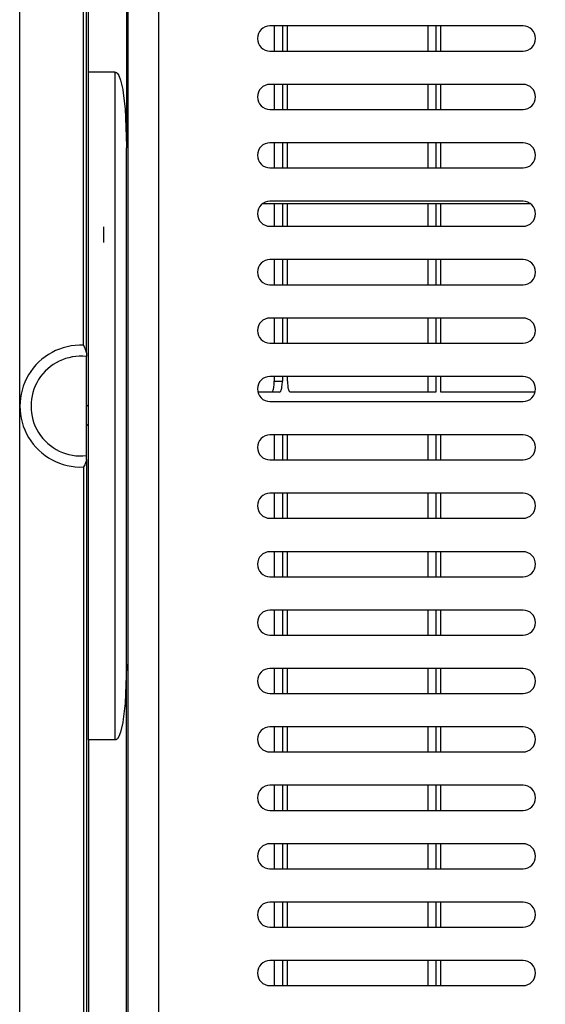
# Model space of a CAD drawing. Units: millimetres. Extents: x 15 to 1004, y -926 to 939.
# Drawn here: x 389 to 483, y 143 to 320 of the extents above; entities that cross this region are included whole.
import ezdxf

# ---------------------------------------------------------------- set-up
doc = ezdxf.new("R2010")
doc.units = ezdxf.units.MM
doc.linetypes.add('DOT_CENTER', pattern=[14, 12, -1, 0, -1])
for name, color, linetype in [('1', 7, 'Continuous'), ('Moffat_Profiles', 10, 'Continuous'), ('Moffat_Reference', 7, 'Continuous')]:
    doc.layers.add(name, color=color, linetype=linetype)
doc.layers.get('Moffat_Reference').off()

# ---------------------------------------------------------------- blocks, each defined once
blk = doc.blocks.new('660804_01_1__77', base_point=(2866.48, 6889.62))
at = {"color": 4, "linetype": 'Continuous'}
for p, q in [((2868.48, 7141.12), (2868.48, 6891.62)), ((2893.48, 6891.62), (2893.48, 7141.12)), ((2879.98, 7027.32), (2879.98, 7139.62)), ((2880.48, 7025.95), (2880.48, 7139.12)), ((2887.98, 6893.12), (2887.98, 7139.62)), ((2880.17, 7026.92), (2879.98, 7027.32)), ((2880.28, 7026.68), (2880.17, 7026.92)), ((2880.31, 7026.61), (2880.28, 7026.68)), ((2880.34, 7026.55), (2880.31, 7026.61)), ((2880.43, 7026.27), (2880.34, 7026.55)), ((2880.45, 7026.22), (2880.43, 7026.27)), ((2880.48, 7025.95), (2880.45, 7026.22)), ((2880.48, 7025.95), (2880.48, 7025.28)), ((2880.48, 7007.47), (2880.48, 7025.28)), ((2880.48, 7006.79), (2880.48, 7007.47)), ((2880.17, 7005.82), (2879.98, 7005.43)), ((2880.28, 7006.07), (2880.17, 7005.82)), ((2880.31, 7006.14), (2880.28, 7006.07)), ((2880.34, 7006.2), (2880.31, 7006.14)), ((2880.43, 7006.48), (2880.34, 7006.2)), ((2880.45, 7006.53), (2880.43, 7006.48)), ((2880.48, 7006.79), (2880.45, 7006.53)), ((2880.48, 7006.79), (2880.48, 6893.62)), ((2879.98, 7005.43), (2879.98, 6893.12))]:
    blk.add_line(p, q, dxfattribs=at)
for radius, start, end in [(10.95, 87.3839, 272.6161), (8.96, 83.594, 276.406)]:
    blk.add_arc((2879.48, 7016.37), radius, start, end, dxfattribs=at)
blk = doc.blocks.new('722809_00__96', base_point=(2544.32, 6867.2))
at = {"color": 4, "linetype": 'Continuous'}
for p, q in [((2958.98, 7084.7), (2913.48, 7084.7)), ((2913.48, 7080.2), (2958.98, 7080.2)), ((2958.98, 7074.2), (2913.48, 7074.2)), ((2913.48, 7069.7), (2958.98, 7069.7)), ((2958.98, 7063.7), (2913.48, 7063.7)), ((2913.48, 7059.2), (2958.98, 7059.2)), ((2958.98, 7053.2), (2913.48, 7053.2)), ((2913.48, 7048.7), (2958.98, 7048.7)), ((2958.98, 7042.7), (2913.48, 7042.7)), ((2913.48, 7038.2), (2958.98, 7038.2)), ((2958.98, 7032.2), (2913.48, 7032.2)), ((2913.48, 7027.7), (2958.98, 7027.7)), ((2958.98, 7021.7), (2913.48, 7021.7)), ((2913.48, 7017.2), (2958.98, 7017.2)), ((2958.98, 7011.2), (2913.48, 7011.2)), ((2913.48, 7006.7), (2958.98, 7006.7)), ((2958.98, 7000.7), (2913.48, 7000.7)), ((2913.48, 6996.2), (2958.98, 6996.2)), ((2958.98, 6990.2), (2913.48, 6990.2)), ((2913.48, 6985.7), (2958.98, 6985.7)), ((2958.98, 6979.7), (2913.48, 6979.7)), ((2913.48, 6975.2), (2958.98, 6975.2)), ((2958.98, 6969.2), (2913.48, 6969.2)), ((2913.48, 6964.7), (2958.98, 6964.7)), ((2958.98, 6958.7), (2913.48, 6958.7)), ((2913.48, 6954.2), (2958.98, 6954.2)), ((2958.98, 6948.2), (2913.48, 6948.2)), ((2913.48, 6943.7), (2958.98, 6943.7)), ((2958.98, 6937.7), (2913.48, 6937.7)), ((2913.48, 6933.2), (2958.98, 6933.2)), ((2958.98, 6927.2), (2913.48, 6927.2)), ((2913.48, 6922.7), (2958.98, 6922.7)), ((2958.98, 6916.7), (2913.48, 6916.7)), ((2913.48, 6912.2), (2958.98, 6912.2))]:
    blk.add_line(p, q, dxfattribs=at)
for centre, start, end in [((2913.48, 7082.45), 90, 270), ((2958.98, 7082.45), 270, 90), ((2913.48, 7071.95), 90, 270), ((2958.98, 7071.95), 270, 90), ((2913.48, 7061.45), 90, 270), ((2958.98, 7061.45), 270, 90), ((2913.48, 7050.95), 90, 270), ((2958.98, 7050.95), 270, 90), ((2913.48, 7040.45), 90, 270), ((2958.98, 7040.45), 270, 90), ((2913.48, 7029.95), 90, 270), ((2958.98, 7029.95), 270, 90), ((2913.48, 7019.45), 90, 270), ((2958.98, 7019.45), 270, 90), ((2913.48, 7008.95), 90, 270), ((2958.98, 7008.95), 270, 90), ((2913.48, 6998.45), 90, 270), ((2958.98, 6998.45), 270, 90), ((2913.48, 6987.95), 90, 270), ((2958.98, 6987.95), 270, 90), ((2913.48, 6977.45), 90, 270), ((2958.98, 6977.45), 270, 90), ((2913.48, 6966.95), 90, 270), ((2958.98, 6966.95), 270, 90), ((2913.48, 6956.45), 90, 270), ((2958.98, 6956.45), 270, 90), ((2913.48, 6945.95), 90, 270), ((2958.98, 6945.95), 270, 90), ((2913.48, 6935.45), 90, 270), ((2958.98, 6935.45), 270, 90), ((2913.48, 6924.95), 90, 270), ((2958.98, 6924.95), 270, 90), ((2913.48, 6914.45), 90, 270), ((2958.98, 6914.45), 270, 90)]:
    blk.add_arc(centre, 2.25, start, end, dxfattribs=at)
blk = doc.blocks.new('781558_00__101', base_point=(2544.32, 6867.2))
blk.add_blockref('722809_00__96', (2544.32, 6867.2))
blk = doc.blocks.new('660805_01__123', base_point=(2880.88, 6893.62))
at = {"color": 4, "linetype": 'Continuous'}
for p, q in [((2880.88, 7076.37), (2880.88, 7139.12)), ((2887.68, 7139.12), (2887.68, 7062.79)), ((2914.26, 7084.7), (2914.26, 7080.2)), ((2915.71, 7084.7), (2915.71, 7080.2)), ((2916.62, 7080.2), (2916.62, 7084.7)), ((2941.85, 7084.7), (2941.85, 7080.2)), ((2943.3, 7084.7), (2943.3, 7080.2)), ((2944.2, 7080.2), (2944.2, 7084.7)), ((2885.68, 7076.37), (2880.88, 7076.37)), ((2880.88, 6956.37), (2880.88, 7076.37)), ((2885.68, 7076.37), (2885.79, 7076.36)), ((2885.68, 6956.37), (2885.68, 7076.37)), ((2885.79, 7076.36), (2885.89, 7076.31)), ((2885.89, 7076.31), (2886.06, 7076.16)), ((2886.06, 7076.16), (2886.29, 7075.8)), ((2886.29, 7075.8), (2886.61, 7074.98)), ((2886.61, 7074.98), (2887.01, 7073.27)), ((2887.01, 7073.27), (2887.11, 7072.64)), ((2914.26, 7074.2), (2914.26, 7069.7)), ((2915.71, 7074.2), (2915.71, 7069.7)), ((2916.62, 7069.7), (2916.62, 7074.2)), ((2941.85, 7074.2), (2941.85, 7069.7)), ((2943.3, 7074.2), (2943.3, 7069.7)), ((2944.2, 7069.7), (2944.2, 7074.2)), ((2887.11, 7072.64), (2887.43, 7069.8)), ((2887.43, 7069.8), (2887.68, 7063.16)), ((2887.68, 7063.16), (2887.68, 7062.79)), ((2887.68, 6969.96), (2887.68, 7062.79)), ((2914.26, 7063.7), (2914.26, 7059.2)), ((2915.71, 7063.7), (2915.71, 7059.2)), ((2916.62, 7059.2), (2916.62, 7063.7)), ((2941.85, 7063.7), (2941.85, 7059.2)), ((2943.3, 7063.7), (2943.3, 7059.2)), ((2944.2, 7059.2), (2944.2, 7063.7)), ((2914.26, 7052.8), (2914.26, 7048.7)), ((2915.71, 7052.8), (2915.71, 7048.7)), ((2916.62, 7048.7), (2916.62, 7052.8)), ((2941.85, 7052.8), (2941.85, 7048.7)), ((2943.3, 7052.8), (2943.3, 7048.7)), ((2944.2, 7048.7), (2944.2, 7052.8)), ((2914.26, 7042.7), (2914.26, 7038.2)), ((2915.71, 7042.7), (2915.71, 7038.2)), ((2916.62, 7038.2), (2916.62, 7042.7)), ((2941.85, 7042.7), (2941.85, 7038.2)), ((2943.3, 7042.7), (2943.3, 7038.2)), ((2944.2, 7038.2), (2944.2, 7042.7)), ((2914.26, 7032.2), (2914.26, 7027.7)), ((2915.71, 7032.2), (2915.71, 7027.7)), ((2916.62, 7027.7), (2916.62, 7032.2)), ((2941.85, 7032.2), (2941.85, 7027.7)), ((2943.3, 7032.2), (2943.3, 7027.7)), ((2944.2, 7027.7), (2944.2, 7032.2)), ((2914.26, 7021.7), (2914.26, 7020.87)), ((2915.71, 7021.7), (2915.71, 7020.87)), ((2916.62, 7020.87), (2916.62, 7021.7)), ((2941.85, 7021.7), (2941.85, 7018.87)), ((2943.3, 7021.7), (2943.3, 7018.87)), ((2944.2, 7018.87), (2944.2, 7021.7)), ((2914.26, 7020.87), (2915.71, 7020.87)), ((2915.2, 7018.87), (2911.34, 7018.87)), ((2943.3, 7018.87), (2917.14, 7018.87)), ((2961.11, 7018.87), (2944.2, 7018.87)), ((2914.26, 7011.2), (2914.26, 7006.7)), ((2915.71, 7011.2), (2915.71, 7006.7)), ((2916.62, 7006.7), (2916.62, 7011.2)), ((2941.85, 7011.2), (2941.85, 7006.7)), ((2943.3, 7011.2), (2943.3, 7006.7)), ((2944.2, 7006.7), (2944.2, 7011.2)), ((2914.26, 7000.7), (2914.26, 6996.2)), ((2915.71, 7000.7), (2915.71, 6996.2)), ((2916.62, 6996.2), (2916.62, 7000.7)), ((2941.85, 7000.7), (2941.85, 6996.2)), ((2943.3, 7000.7), (2943.3, 6996.2)), ((2944.2, 6996.2), (2944.2, 7000.7)), ((2914.26, 6990.2), (2914.26, 6985.7)), ((2915.71, 6990.2), (2915.71, 6985.7)), ((2916.62, 6985.7), (2916.62, 6990.2)), ((2941.85, 6990.2), (2941.85, 6985.7)), ((2943.3, 6990.2), (2943.3, 6985.7)), ((2944.2, 6985.7), (2944.2, 6990.2)), ((2914.26, 6979.7), (2914.26, 6975.2)), ((2915.71, 6979.7), (2915.71, 6975.2)), ((2916.62, 6975.2), (2916.62, 6979.7)), ((2941.85, 6979.7), (2941.85, 6975.2)), ((2943.3, 6979.7), (2943.3, 6975.2)), ((2944.2, 6975.2), (2944.2, 6979.7)), ((2887.68, 6969.59), (2887.43, 6962.95)), ((2887.68, 6969.96), (2887.68, 6969.59)), ((2887.68, 6893.62), (2887.68, 6969.96)), ((2914.26, 6969.2), (2914.26, 6964.7)), ((2915.71, 6969.2), (2915.71, 6964.7)), ((2916.62, 6964.7), (2916.62, 6969.2)), ((2941.85, 6969.2), (2941.85, 6964.7)), ((2943.3, 6969.2), (2943.3, 6964.7)), ((2944.2, 6964.7), (2944.2, 6969.2)), ((2887.43, 6962.95), (2887.11, 6960.11)), ((2887.11, 6960.11), (2887.01, 6959.48)), ((2886.61, 6957.77), (2886.29, 6956.95)), ((2887.01, 6959.48), (2886.61, 6957.77)), ((2914.26, 6958.7), (2914.26, 6954.2)), ((2915.71, 6958.7), (2915.71, 6954.2)), ((2916.62, 6954.2), (2916.62, 6958.7)), ((2941.85, 6958.7), (2941.85, 6954.2)), ((2943.3, 6958.7), (2943.3, 6954.2)), ((2944.2, 6954.2), (2944.2, 6958.7)), ((2885.68, 6956.37), (2880.88, 6956.37)), ((2880.88, 6956.37), (2880.88, 6893.62)), ((2885.79, 6956.39), (2885.68, 6956.37)), ((2885.89, 6956.44), (2885.79, 6956.39)), ((2886.06, 6956.58), (2885.89, 6956.44)), ((2886.29, 6956.95), (2886.06, 6956.58)), ((2914.26, 6948.2), (2914.26, 6943.7)), ((2915.71, 6948.2), (2915.71, 6943.7)), ((2916.62, 6943.7), (2916.62, 6948.2)), ((2941.85, 6948.2), (2941.85, 6943.7)), ((2943.3, 6948.2), (2943.3, 6943.7)), ((2944.2, 6943.7), (2944.2, 6948.2)), ((2914.26, 6937.7), (2914.26, 6933.2)), ((2915.71, 6937.7), (2915.71, 6933.2)), ((2916.62, 6933.2), (2916.62, 6937.7)), ((2941.85, 6937.7), (2941.85, 6933.2)), ((2943.3, 6937.7), (2943.3, 6933.2)), ((2944.2, 6933.2), (2944.2, 6937.7)), ((2914.26, 6927.2), (2914.26, 6922.7)), ((2915.71, 6927.2), (2915.71, 6922.7)), ((2916.62, 6922.7), (2916.62, 6927.2)), ((2941.85, 6927.2), (2941.85, 6922.7)), ((2943.3, 6927.2), (2943.3, 6922.7)), ((2944.2, 6922.7), (2944.2, 6927.2)), ((2914.26, 6916.7), (2914.26, 6912.2)), ((2915.71, 6916.7), (2915.71, 6912.2)), ((2916.62, 6912.2), (2916.62, 6916.7)), ((2941.85, 6916.7), (2941.85, 6912.2)), ((2943.3, 6916.7), (2943.3, 6912.2)), ((2944.2, 6912.2), (2944.2, 6916.7))]:
    blk.add_line(p, q, dxfattribs=at)
for points in [[(2913.75, 7018.87), (2913.91, 7018.97), (2914.01, 7019.14), (2914.07, 7019.3), (2914.11, 7019.46), (2914.16, 7019.67), (2914.19, 7019.87), (2914.25, 7020.37), (2914.26, 7020.87)], [(2915.2, 7018.87), (2915.36, 7018.97), (2915.45, 7019.14), (2915.51, 7019.3), (2915.56, 7019.46), (2915.61, 7019.67), (2915.64, 7019.87), (2915.7, 7020.37), (2915.71, 7020.87)], [(2916.62, 7020.87), (2916.64, 7020.37), (2916.69, 7019.87), (2916.72, 7019.67), (2916.77, 7019.46), (2916.82, 7019.3), (2916.88, 7019.14), (2916.97, 7018.97), (2917.14, 7018.87)]]:
    blk.add_spline(points, degree=3, dxfattribs=at)
blk = doc.blocks.new('702551_00__127', base_point=(2880.48, 7012.83))
at = {"color": 4, "linetype": 'Continuous'}
for p, q in [((2880.88, 7016.57), (2880.48, 7016.3)), ((2880.48, 7013.1), (2880.88, 7012.83))]:
    blk.add_line(p, q, dxfattribs=at)
blk = doc.blocks.new('650548_00__130', base_point=(2912.28, 7048.7))
at = {"color": 4, "linetype": 'Continuous'}
for p, q in [((2912.28, 7052.8), (2960.18, 7052.8)), ((2965.78, 7052.8), (2986.82, 7052.8)), ((2986.82, 7052.8), (2998.09, 7048.7)), ((3001.01, 7048.7), (2988.65, 7053.2))]:
    blk.add_line(p, q, dxfattribs=at)
blk = doc.blocks.new('795342_00__138', base_point=(2642.21, 6891.2))
for name, p in [('650548_00__130', (2912.28, 7048.7)), ('702551_00__127', (2880.48, 7012.83))]:
    blk.add_blockref(name, p)
blk = doc.blocks.new('Gruppo_Condensatore_Aria_Filtro_Scatola_AC-106_1__140', base_point=(2642.21, 6891.2))
for name, p in [('795342_00__138', (2642.21, 6891.2)), ('660805_01__123', (2880.88, 6893.62))]:
    blk.add_blockref(name, p)
blk = doc.blocks.new('EC-106__165', base_point=(2472.62, 6778.5))
for name, p in [('781558_00__101', (2544.32, 6867.2)), ('660804_01_1__77', (2866.48, 6889.62)), ('Gruppo_Condensatore_Aria_Filtro_Scatola_AC-106_1__140', (2642.21, 6891.2))]:
    blk.add_blockref(name, p)
blk = doc.blocks.new('Davanti1', base_point=(2810.03, 7260))
at = {"layer": 'Moffat_Profiles'}
blk.add_blockref('EC-106__165', (2472.62, 6778.5), dxfattribs=at)
blk = doc.blocks.new('460004_00_1__285', base_point=(4573.25, 7034.47))
at = {"color": 4, "linetype": 'Continuous'}
for p, q in [((4575.71, 7047.49), (4575.69, 7048.19)), ((4573.25, 7046.42), (4573.25, 7046.6)), ((4573.29, 7045.35), (4573.25, 7046.42)), ((4575.79, 7045.36), (4575.71, 7047.49)), ((4573.31, 7044.97), (4573.29, 7045.35)), ((4575.8, 7044.97), (4575.79, 7045.36)), ((4573.56, 7038.9), (4573.56, 7038.97)), ((4573.6, 7038.08), (4573.56, 7038.9)), ((4573.65, 7037.25), (4573.6, 7038.08)), ((4576.07, 7038.14), (4576.03, 7038.97)), ((4576.07, 7038.1), (4576.07, 7038.14)), ((4576.11, 7037.34), (4576.07, 7038.1)), ((4573.69, 7036.53), (4573.65, 7037.25)), ((4573.7, 7036.4), (4573.69, 7036.53)), ((4573.74, 7035.9), (4573.7, 7036.4)), ((4573.75, 7035.77), (4573.74, 7035.9)), ((4573.79, 7035.39), (4573.75, 7035.77)), ((4576.11, 7037.3), (4576.11, 7037.34)), ((4576.15, 7036.64), (4576.11, 7037.3)), ((4576.15, 7036.6), (4576.15, 7036.64)), ((4576.19, 7036.06), (4576.15, 7036.6)), ((4576.18, 7036.02), (4576.19, 7036.06)), ((4576.22, 7035.6), (4576.18, 7036.02)), ((4573.81, 7035.23), (4573.79, 7035.39)), ((4573.84, 7034.97), (4573.81, 7035.23)), ((4573.87, 7034.77), (4573.84, 7034.97)), ((4573.9, 7034.63), (4573.87, 7034.77)), ((4573.93, 7034.47), (4573.9, 7034.63)), ((4576.21, 7035.57), (4576.22, 7035.6)), ((4576.25, 7035.27), (4576.21, 7035.57)), ((4576.22, 7035.17), (4576.25, 7035.09)), ((4576.23, 7035.28), (4576.25, 7035.27)), ((4576.25, 7035.09), (4576.23, 7035.28)), ((4576.46, 7034.63), (4576.43, 7034.47)), ((4576.48, 7034.77), (4576.46, 7034.63)), ((4576.51, 7034.92), (4576.48, 7034.77))]:
    blk.add_line(p, q, dxfattribs=at)
blk = doc.blocks.new('470600_00_1', base_point=(4567.69, 7079.35))
at = {"color": 4, "linetype": 'Continuous'}
for p, q in [((4567.8, 7080.65), (4567.69, 7080.54)), ((4568.02, 7080.86), (4567.8, 7080.65)), ((4568.15, 7080.97), (4568.02, 7080.86)), ((4570.75, 7080.2), (4569.81, 7080.2)), ((4572.79, 7080.97), (4572.93, 7080.86)), ((4572.93, 7080.86), (4573.32, 7080.49)), ((4573.32, 7080.49), (4573.42, 7080.37)), ((4573.42, 7080.37), (4573.59, 7080.16)), ((4574.48, 7080.08), (4574.48, 7079.35))]:
    blk.add_line(p, q, dxfattribs=at)
blk.add_spline([(4574.48, 7080.08), (4574.42, 7080.1), (4574.35, 7080.11), (4574.27, 7080.12), (4574.2, 7080.12), (4574.09, 7080.13), (4573.98, 7080.14), (4573.85, 7080.14), (4573.72, 7080.15), (4573.56, 7080.16), (4573.4, 7080.16), (4573.22, 7080.17), (4573.04, 7080.17), (4572.83, 7080.18), (4572.63, 7080.18), (4572.34, 7080.19), (4572.04, 7080.19), (4571.39, 7080.2), (4570.75, 7080.2)], degree=3, dxfattribs=at)
blk = doc.blocks.new('610148_24__289', base_point=(4568.16, 7034.92))
at = {"color": 4, "linetype": 'Continuous'}
for p, q in [((4568.16, 7038.67), (4568.16, 7038.97)), ((4568.16, 7036.73), (4568.16, 7038.67)), ((4573.85, 7034.92), (4573.24, 7034.92)), ((4578.03, 7034.92), (4576.33, 7034.92))]:
    blk.add_line(p, q, dxfattribs=at)
blk = doc.blocks.new('661102_00_A__291', base_point=(4457.33, 7065.97))
at = {"color": 4, "linetype": 'Continuous'}
for p, q in [((4462.98, 7079.91), (4463.03, 7080.1)), ((4462.98, 7079.91), (4463.2, 7080)), ((4462.98, 7079.91), (4462.98, 7076.47)), ((4463.03, 7080.1), (4463.14, 7080.25)), ((4463.14, 7080.25), (4463.23, 7080.31)), ((4463.21, 7080.09), (4463.2, 7080)), ((4463.2, 7079.2), (4463.2, 7080)), ((4463.2, 7080), (4463.22, 7080)), ((4463.23, 7080.17), (4463.21, 7080.09)), ((4463.22, 7080), (4463.25, 7080)), ((4463.23, 7080.31), (4463.3, 7080.37)), ((4463.24, 7080.19), (4463.23, 7080.17)), ((4463.29, 7080.27), (4463.24, 7080.19)), ((4463.26, 7080.08), (4463.25, 7080)), ((4463.25, 7080), (4463.29, 7080)), ((4463.27, 7080.14), (4463.26, 7080.08)), ((4463.32, 7080.26), (4463.27, 7080.14)), ((4463.35, 7080.35), (4463.29, 7080.27)), ((4463.29, 7080), (4463.34, 7080.01)), ((4463.3, 7080.37), (4463.34, 7080.39)), ((4463.32, 7080.26), (4463.38, 7080.31)), ((4463.32, 7080.26), (4463.33, 7080.31)), ((4463.33, 7080.31), (4463.35, 7080.35)), ((4463.34, 7080.39), (4463.47, 7080.42)), ((4467.12, 7080.12), (4463.34, 7080.01)), ((4463.34, 7080.01), (4463.35, 7080.1)), ((4463.34, 7079.21), (4463.34, 7080.01)), ((4463.42, 7080.41), (4463.35, 7080.35)), ((4463.35, 7080.1), (4463.37, 7080.2)), ((4463.37, 7080.2), (4463.4, 7080.28)), ((4463.38, 7080.31), (4463.45, 7080.36)), ((4463.4, 7080.28), (4463.45, 7080.36)), ((4463.45, 7080.43), (4463.42, 7080.41)), ((4463.51, 7080.46), (4463.45, 7080.43)), ((4463.45, 7080.36), (4463.5, 7080.42)), ((4463.47, 7080.42), (4463.61, 7080.47)), ((4463.5, 7080.42), (4463.56, 7080.46)), ((4463.6, 7080.48), (4463.51, 7080.46)), ((4463.56, 7080.46), (4463.6, 7080.48)), ((4463.6, 7080.48), (4463.68, 7080.49)), ((4463.6, 7080.48), (4463.63, 7080.49)), ((4463.7, 7080.49), (4463.6, 7080.48)), ((4463.61, 7080.47), (4463.6, 7080.48)), ((4463.63, 7080.49), (4463.68, 7080.49)), ((4463.68, 7080.49), (4463.7, 7080.49)), ((4467.48, 7080.61), (4463.7, 7080.49)), ((4467.14, 7080.26), (4467.12, 7080.12)), ((4467.6, 7080.22), (4467.12, 7080.12)), ((4467.15, 7080.31), (4467.14, 7080.26)), ((4467.18, 7080.4), (4467.15, 7080.31)), ((4467.23, 7080.47), (4467.18, 7080.4)), ((4467.28, 7080.54), (4467.23, 7080.47)), ((4467.34, 7080.58), (4467.28, 7080.54)), ((4467.38, 7080.6), (4467.34, 7080.58)), ((4467.46, 7080.61), (4467.38, 7080.6)), ((4467.46, 7080.61), (4467.48, 7080.61)), ((4467.48, 7080.61), (4467.46, 7080.61)), ((4467.48, 7080.61), (4467.8, 7080.68)), ((4467.8, 7080.68), (4467.48, 7080.61)), ((4468.06, 7080.48), (4467.6, 7080.22)), ((4467.86, 7080.71), (4467.8, 7080.68)), ((4467.8, 7080.68), (4467.81, 7080.68)), ((4467.81, 7080.68), (4467.86, 7080.71)), ((4467.86, 7080.71), (4468.1, 7080.86)), ((4468.1, 7080.86), (4467.86, 7080.71)), ((4468.27, 7080.69), (4468.06, 7080.48)), ((4468.1, 7080.86), (4468.18, 7080.94)), ((4468.18, 7080.94), (4468.1, 7080.86)), ((4468.18, 7080.94), (4468.21, 7080.97)), ((4468.21, 7080.97), (4468.18, 7080.94)), ((4468.41, 7080.89), (4468.27, 7080.69)), ((4468.45, 7080.96), (4468.41, 7080.89)), ((4469.12, 7080.19), (4469.12, 7080.97)), ((4469.28, 7080.38), (4469.12, 7080.19)), ((4469.12, 7080.19), (4474.23, 7080.35)), ((4469.48, 7080.54), (4469.28, 7080.38)), ((4469.67, 7080.65), (4469.48, 7080.54)), ((4469.83, 7080.69), (4469.67, 7080.65)), ((4469.83, 7080.69), (4473.53, 7080.8)), ((4469.98, 7080.69), (4469.98, 7080.97)), ((4470.98, 7080.72), (4470.98, 7080.97)), ((4473.35, 7080.8), (4473.43, 7080.82)), ((4533.85, 7080.6), (4486.04, 7080.6)), ((4551.48, 7080.6), (4546.04, 7080.6)), ((4551.48, 7080.95), (4551.48, 7080.97)), ((4551.48, 7080.6), (4551.48, 7080.95)), ((4551.48, 7076.47), (4551.48, 7080.6)), ((4551.81, 7080.95), (4551.78, 7080.97)), ((4551.78, 7080.97), (4551.83, 7080.94)), ((4551.97, 7080.94), (4551.81, 7080.95)), ((4551.98, 7080.58), (4551.83, 7080.94)), ((4551.92, 7080.94), (4551.83, 7080.94)), ((4551.97, 7080.94), (4551.92, 7080.94)), ((4552.28, 7080.94), (4551.97, 7080.94)), ((4551.98, 7076.47), (4551.98, 7080.58)), ((4552.28, 7080.94), (4552.48, 7080.94)), ((4552.28, 7080.94), (4552.28, 7080.46)), ((4552.28, 7080.46), (4552.48, 7080.46)), ((4552.28, 7080.46), (4552.28, 7076.47)), ((4552.48, 7080.94), (4555.17, 7080.94)), ((4552.48, 7080.94), (4552.48, 7080.46)), ((4552.48, 7080.46), (4552.48, 7076.47)), ((4555.17, 7080.94), (4555.19, 7080.93)), ((4555.17, 7080.94), (4561.98, 7080.72)), ((4555.19, 7080.93), (4555.17, 7080.94)), ((4555.19, 7080.93), (4555.21, 7080.9)), ((4555.24, 7080.93), (4555.19, 7080.93)), ((4555.21, 7080.9), (4555.21, 7080.88)), ((4555.21, 7080.88), (4555.22, 7080.86)), ((4555.22, 7080.86), (4555.23, 7080.8)), ((4555.3, 7080.76), (4555.23, 7080.8)), ((4555.23, 7080.8), (4555.24, 7080.73)), ((4555.31, 7080.9), (4555.24, 7080.93)), ((4555.24, 7080.73), (4555.25, 7080.64)), ((4555.25, 7080.64), (4555.25, 7080.62)), ((4555.25, 7080.62), (4555.25, 7080.55)), ((4555.25, 7080.55), (4555.25, 7080.45)), ((4555.25, 7080.45), (4555.4, 7080.45)), ((4555.25, 7079.65), (4555.25, 7080.45)), ((4555.37, 7080.7), (4555.3, 7080.76)), ((4555.37, 7080.86), (4555.31, 7080.9)), ((4555.42, 7080.8), (4555.37, 7080.86)), ((4555.37, 7080.7), (4555.4, 7080.75)), ((4555.37, 7080.7), (4555.39, 7080.59)), ((4555.39, 7080.59), (4555.4, 7080.52)), ((4555.4, 7080.75), (4555.42, 7080.8)), ((4555.4, 7080.52), (4555.4, 7080.45)), ((4555.4, 7080.45), (4555.53, 7080.45)), ((4555.47, 7080.72), (4555.42, 7080.8)), ((4555.5, 7080.64), (4555.47, 7080.72)), ((4555.52, 7080.54), (4555.5, 7080.64)), ((4555.53, 7080.45), (4555.52, 7080.54)), ((4555.53, 7080.45), (4562.33, 7080.23)), ((4555.53, 7079.65), (4555.53, 7080.45)), ((4561.98, 7080.72), (4562.3, 7080.76)), ((4561.98, 7080.72), (4561.99, 7080.72)), ((4561.99, 7080.72), (4562.26, 7080.75)), ((4561.99, 7080.72), (4562.07, 7080.71)), ((4562.07, 7080.71), (4562.17, 7080.65)), ((4562.17, 7080.65), (4562.23, 7080.58)), ((4562.23, 7080.58), (4562.27, 7080.5)), ((4562.26, 7080.75), (4562.3, 7080.76)), ((4562.27, 7080.5), (4562.3, 7080.42)), ((4562.3, 7080.76), (4562.36, 7080.78)), ((4562.3, 7080.76), (4562.36, 7080.78)), ((4562.3, 7080.42), (4562.31, 7080.4)), ((4562.31, 7080.4), (4562.32, 7080.37)), ((4562.32, 7080.37), (4562.33, 7080.23)), ((4562.33, 7080.23), (4562.81, 7080.3)), ((4562.36, 7080.78), (4562.6, 7080.91)), ((4562.36, 7080.78), (4562.59, 7080.9)), ((4562.59, 7080.9), (4562.6, 7080.91)), ((4562.6, 7080.91), (4562.69, 7080.98)), ((4562.6, 7080.91), (4562.67, 7080.97)), ((4562.81, 7080.3), (4563.27, 7080.54)), ((4563.27, 7080.54), (4563.48, 7080.73)), ((4563.48, 7080.73), (4563.61, 7080.92)), ((4563.61, 7080.92), (4563.64, 7080.97)), ((4564.54, 7080.89), (4564.5, 7080.96)), ((4564.68, 7080.7), (4564.54, 7080.89)), ((4564.89, 7080.49), (4564.68, 7080.7)), ((4564.74, 7080.97), (4564.77, 7080.94)), ((4564.77, 7080.94), (4564.74, 7080.97)), ((4564.77, 7080.94), (4564.85, 7080.86)), ((4564.85, 7080.86), (4564.77, 7080.94)), ((4564.85, 7080.86), (4564.88, 7080.84)), ((4564.88, 7080.84), (4564.85, 7080.86)), ((4564.88, 7080.84), (4565.11, 7080.69)), ((4565.09, 7080.7), (4564.88, 7080.84)), ((4565.34, 7080.22), (4564.89, 7080.49)), ((4565.15, 7080.68), (4565.09, 7080.7)), ((4565.11, 7080.69), (4565.15, 7080.68)), ((4565.15, 7080.68), (4565.44, 7080.61)), ((4565.48, 7080.61), (4565.15, 7080.68)), ((4565.83, 7080.12), (4565.34, 7080.22)), ((4565.44, 7080.61), (4565.49, 7080.61)), ((4565.48, 7080.61), (4569.26, 7080.49)), ((4565.49, 7080.61), (4565.48, 7080.61)), ((4565.57, 7080.6), (4565.49, 7080.61)), ((4565.67, 7080.54), (4565.57, 7080.6)), ((4565.73, 7080.47), (4565.67, 7080.54)), ((4565.77, 7080.39), (4565.73, 7080.47)), ((4565.82, 7080.26), (4565.77, 7080.39)), ((4565.83, 7080.12), (4565.82, 7080.26)), ((4565.83, 7080.12), (4569.61, 7080)), ((4569.36, 7080.48), (4569.26, 7080.49)), ((4569.26, 7080.49), (4569.28, 7080.49)), ((4569.36, 7080.48), (4569.28, 7080.49)), ((4569.28, 7080.49), (4569.33, 7080.49)), ((4569.33, 7080.49), (4569.39, 7080.46)), ((4569.6, 7080.39), (4569.36, 7080.48)), ((4569.45, 7080.46), (4569.36, 7080.48)), ((4569.39, 7080.46), (4569.46, 7080.41)), ((4569.51, 7080.43), (4569.45, 7080.46)), ((4569.46, 7080.41), (4569.51, 7080.35)), ((4569.53, 7080.41), (4569.51, 7080.43)), ((4569.58, 7080.31), (4569.51, 7080.35)), ((4569.51, 7080.35), (4569.55, 7080.28)), ((4569.61, 7080.35), (4569.53, 7080.41)), ((4569.55, 7080.28), (4569.59, 7080.19)), ((4569.64, 7080.26), (4569.58, 7080.31)), ((4569.59, 7080.19), (4569.61, 7080.1)), ((4569.65, 7080.37), (4569.6, 7080.39)), ((4569.67, 7080.27), (4569.61, 7080.35)), ((4569.63, 7080.31), (4569.61, 7080.35)), ((4569.61, 7080.1), (4569.61, 7080)), ((4569.61, 7080), (4569.66, 7080)), ((4569.61, 7079.2), (4569.61, 7080)), ((4569.64, 7080.26), (4569.63, 7080.31)), ((4569.64, 7080.26), (4569.69, 7080.14)), ((4569.88, 7080.13), (4569.65, 7080.37)), ((4569.66, 7080), (4569.7, 7080)), ((4569.72, 7080.19), (4569.67, 7080.27)), ((4569.69, 7080.14), (4569.7, 7080.08)), ((4569.7, 7080.08), (4569.7, 7080)), ((4569.7, 7080), (4569.72, 7080)), ((4569.72, 7080.17), (4569.72, 7080.19)), ((4569.74, 7080.09), (4569.72, 7080.17)), ((4569.72, 7080), (4569.75, 7080)), ((4569.75, 7080), (4569.74, 7080.09)), ((4569.75, 7079.2), (4569.75, 7080)), ((4569.75, 7080), (4569.98, 7079.91)), ((4569.92, 7080.1), (4569.88, 7080.13)), ((4569.98, 7079.91), (4569.92, 7080.1)), ((4569.95, 7080.08), (4569.98, 7079.91)), ((4569.98, 7079.91), (4569.98, 7076.47)), ((4457.33, 7078.92), (4457.36, 7079.09)), ((4457.33, 7078.92), (4457.33, 7076.47)), ((4457.36, 7079.09), (4457.37, 7079.11)), ((4457.37, 7079.11), (4457.48, 7079.27)), ((4457.48, 7079.27), (4457.58, 7079.34)), ((4457.58, 7079.34), (4457.62, 7079.36)), ((4457.62, 7079.36), (4457.67, 7079.39)), ((4457.67, 7079.39), (4457.83, 7079.42)), ((4457.83, 7079.42), (4458.07, 7079.46)), ((4458.07, 7079.46), (4458.73, 7079.49)), ((4458.73, 7079.49), (4458.88, 7079.5)), ((4458.88, 7079.5), (4459.96, 7079.52)), ((4459.96, 7079.52), (4460.07, 7079.52)), ((4460.07, 7079.52), (4461.48, 7079.54)), ((4461.48, 7079.54), (4461.48, 7079.05)), ((4461.48, 7079.54), (4462.13, 7079.54)), ((4461.48, 7079.05), (4462.13, 7079.05)), ((4461.48, 7079.05), (4461.48, 7076.47)), ((4462.64, 7079.54), (4462.13, 7079.54)), ((4462.13, 7079.54), (4462.13, 7079.05)), ((4462.13, 7079.05), (4462.13, 7076.47)), ((4462.98, 7079.55), (4462.64, 7079.54)), ((4462.64, 7079.54), (4462.98, 7079.55)), ((4463.24, 7079.2), (4463.2, 7079.2)), ((4463.21, 7079.05), (4463.2, 7079.2)), ((4463.22, 7078.91), (4463.21, 7079.05)), ((4463.25, 7078.7), (4463.22, 7078.91)), ((4463.25, 7079.2), (4463.24, 7079.2)), ((4463.29, 7079.2), (4463.25, 7079.2)), ((4463.26, 7078.64), (4463.25, 7078.7)), ((4463.27, 7078.59), (4463.26, 7078.64)), ((4463.3, 7078.49), (4463.27, 7078.59)), ((4463.34, 7079.21), (4463.29, 7079.2)), ((4463.36, 7078.38), (4463.3, 7078.49)), ((4463.34, 7079.21), (4474.78, 7079.56)), ((4463.35, 7079.16), (4463.34, 7079.21)), ((4463.35, 7079.12), (4463.35, 7079.16)), ((4463.38, 7079.04), (4463.35, 7079.12)), ((4463.41, 7078.32), (4463.36, 7078.38)), ((4463.39, 7079.02), (4463.38, 7079.04)), ((4463.46, 7078.93), (4463.39, 7079.02)), ((4463.48, 7078.28), (4463.41, 7078.32)), ((4463.55, 7078.86), (4463.46, 7078.93)), ((4463.62, 7078.26), (4463.48, 7078.28)), ((4463.65, 7078.81), (4463.55, 7078.86)), ((4463.63, 7078.39), (4463.62, 7078.26)), ((4463.62, 7078.26), (4464.19, 7078.31)), ((4463.65, 7078.44), (4463.63, 7078.39)), ((4463.79, 7078.77), (4463.65, 7078.81)), ((4463.69, 7078.53), (4463.65, 7078.44)), ((4463.76, 7078.61), (4463.69, 7078.53)), ((4463.83, 7078.67), (4463.76, 7078.61)), ((4463.87, 7078.76), (4463.79, 7078.77)), ((4463.92, 7078.72), (4463.83, 7078.67)), ((4464.06, 7078.75), (4463.87, 7078.76)), ((4463.96, 7078.73), (4463.92, 7078.72)), ((4464.04, 7078.74), (4463.96, 7078.73)), ((4464.04, 7078.74), (4464.06, 7078.75)), ((4464.1, 7078.75), (4464.04, 7078.74)), ((4464.04, 7078.74), (4464.14, 7078.74)), ((4464.1, 7078.75), (4464.06, 7078.75)), ((4464.1, 7078.75), (4464.65, 7078.8)), ((4464.14, 7078.74), (4464.63, 7078.79)), ((4464.19, 7078.31), (4464.36, 7078.32)), ((4464.36, 7078.32), (4464.94, 7078.36)), ((4464.63, 7078.79), (4464.78, 7078.8)), ((4464.65, 7078.8), (4464.82, 7078.82)), ((4464.78, 7078.8), (4464.88, 7078.81)), ((4464.82, 7078.82), (4465.38, 7078.85)), ((4464.88, 7078.81), (4465.38, 7078.85)), ((4464.94, 7078.36), (4465.38, 7078.39)), ((4465.38, 7078.85), (4465.81, 7078.88)), ((4465.38, 7078.85), (4465.79, 7078.87)), ((4465.38, 7078.39), (4466.66, 7078.45)), ((4465.79, 7078.87), (4465.88, 7078.87)), ((4465.81, 7078.88), (4467.06, 7078.94)), ((4465.88, 7078.87), (4467.04, 7078.93)), ((4466.66, 7078.45), (4468.57, 7078.51)), ((4467.04, 7078.93), (4468.38, 7078.97)), ((4467.06, 7078.94), (4470.14, 7079.03)), ((4468.38, 7078.97), (4468.49, 7078.98)), ((4468.49, 7078.98), (4470.14, 7079.03)), ((4468.57, 7078.51), (4471.69, 7078.58)), ((4470.14, 7079.03), (4472.7, 7079.08)), ((4470.14, 7079.03), (4472.02, 7079.07)), ((4471.69, 7078.58), (4474.09, 7078.62)), ((4472.02, 7079.07), (4474.25, 7079.1)), ((4472.7, 7079.08), (4474.27, 7079.11)), ((4474.09, 7078.62), (4474.93, 7078.63)), ((4474.25, 7079.1), (4474.87, 7079.11)), ((4474.27, 7079.11), (4474.87, 7079.11)), ((4555.27, 7079.5), (4555.25, 7079.65)), ((4555.4, 7079.65), (4555.25, 7079.65)), ((4555.33, 7079.36), (4555.27, 7079.5)), ((4555.49, 7079.15), (4555.33, 7079.36)), ((4555.53, 7079.65), (4555.4, 7079.65)), ((4555.57, 7079.08), (4555.49, 7079.15)), ((4555.53, 7079.65), (4569.61, 7079.2)), ((4555.53, 7079.6), (4555.53, 7079.65)), ((4555.55, 7079.56), (4555.53, 7079.6)), ((4555.61, 7079.48), (4555.55, 7079.56)), ((4555.63, 7079.03), (4555.57, 7079.08)), ((4555.63, 7079.45), (4555.61, 7079.48)), ((4555.77, 7079.36), (4555.63, 7079.45)), ((4555.81, 7078.92), (4555.63, 7079.03)), ((4555.94, 7079.28), (4555.77, 7079.36)), ((4556.06, 7078.81), (4555.81, 7078.92)), ((4556.15, 7079.22), (4555.94, 7079.28)), ((4556.59, 7078.68), (4556.06, 7078.81)), ((4556.42, 7079.17), (4556.15, 7079.22)), ((4556.56, 7079.15), (4556.42, 7079.17)), ((4556.98, 7079.12), (4556.56, 7079.15)), ((4557.11, 7078.64), (4556.59, 7078.68)), ((4559.05, 7079.09), (4556.98, 7079.12)), ((4556.98, 7079.12), (4560.99, 7079.07)), ((4557.03, 7079.09), (4556.98, 7079.12)), ((4557.05, 7079.05), (4557.03, 7079.09)), ((4557.08, 7078.99), (4557.05, 7079.05)), ((4557.09, 7078.91), (4557.08, 7078.99)), ((4557.1, 7078.82), (4557.09, 7078.91)), ((4557.11, 7078.78), (4557.1, 7078.82)), ((4557.11, 7078.64), (4557.11, 7078.78)), ((4557.11, 7078.64), (4561.24, 7078.58)), ((4560.99, 7079.07), (4559.05, 7079.09)), ((4561.1, 7079.06), (4560.99, 7079.07)), ((4560.99, 7079.07), (4564.44, 7078.99)), ((4564.37, 7078.98), (4561.1, 7079.06)), ((4561.24, 7078.58), (4564.38, 7078.51)), ((4565.83, 7078.93), (4564.37, 7078.98)), ((4564.38, 7078.51), (4566.3, 7078.45)), ((4564.44, 7078.99), (4566.17, 7078.93)), ((4565.92, 7078.93), (4565.83, 7078.93)), ((4566.04, 7078.92), (4565.92, 7078.93)), ((4567.18, 7078.87), (4566.04, 7078.92)), ((4566.17, 7078.93), (4567.15, 7078.88)), ((4566.3, 7078.45), (4567.58, 7078.39)), ((4567.15, 7078.88), (4567.58, 7078.85)), ((4567.3, 7078.86), (4567.18, 7078.87)), ((4567.68, 7078.83), (4567.3, 7078.86)), ((4567.58, 7078.85), (4568.15, 7078.82)), ((4567.58, 7078.39), (4568.03, 7078.36)), ((4568.18, 7078.8), (4567.68, 7078.83)), ((4568.03, 7078.36), (4568.61, 7078.32)), ((4568.15, 7078.82), (4568.31, 7078.8)), ((4568.33, 7078.79), (4568.18, 7078.8)), ((4568.31, 7078.8), (4568.87, 7078.75)), ((4568.82, 7078.74), (4568.33, 7078.79)), ((4568.61, 7078.32), (4568.78, 7078.31)), ((4568.78, 7078.31), (4569.35, 7078.25)), ((4568.92, 7078.74), (4568.82, 7078.74)), ((4568.9, 7078.75), (4568.87, 7078.75)), ((4568.92, 7078.74), (4568.87, 7078.75)), ((4569.17, 7078.77), (4568.9, 7078.75)), ((4568.9, 7078.75), (4568.92, 7078.74)), ((4569, 7078.73), (4568.92, 7078.74)), ((4569.13, 7078.67), (4569, 7078.73)), ((4569.21, 7078.61), (4569.13, 7078.67)), ((4569.31, 7078.81), (4569.17, 7078.77)), ((4569.27, 7078.53), (4569.21, 7078.61)), ((4569.33, 7078.39), (4569.27, 7078.53)), ((4569.41, 7078.86), (4569.31, 7078.81)), ((4569.35, 7078.25), (4569.33, 7078.39)), ((4569.54, 7078.31), (4569.35, 7078.25)), ((4569.5, 7078.93), (4569.41, 7078.86)), ((4569.56, 7079.01), (4569.5, 7078.93)), ((4569.6, 7078.38), (4569.54, 7078.31)), ((4569.58, 7079.04), (4569.56, 7079.01)), ((4569.6, 7079.12), (4569.58, 7079.04)), ((4569.61, 7079.16), (4569.6, 7079.12)), ((4569.65, 7078.49), (4569.6, 7078.38)), ((4569.61, 7079.2), (4569.61, 7079.16)), ((4569.61, 7079.2), (4569.7, 7079.2)), ((4569.69, 7078.59), (4569.65, 7078.49)), ((4569.71, 7078.7), (4569.69, 7078.59)), ((4569.7, 7079.2), (4569.72, 7079.2)), ((4569.74, 7078.91), (4569.71, 7078.7)), ((4569.72, 7079.2), (4569.75, 7079.2)), ((4569.75, 7079.04), (4569.74, 7078.91)), ((4569.75, 7079.2), (4569.75, 7079.04)), ((4569.98, 7079.51), (4570.15, 7079.5)), ((4570.15, 7079.5), (4570.47, 7079.48)), ((4570.47, 7079.48), (4570.46, 7079.48)), ((4570.46, 7079.48), (4573.76, 7079.38)), ((4570.52, 7079.48), (4570.47, 7079.48)), ((4570.81, 7079), (4574.12, 7078.89)), ((4570.81, 7079), (4570.81, 7076.47)), ((4573.96, 7079.36), (4573.78, 7079.38)), ((4574.81, 7079.32), (4573.96, 7079.36)), ((4574.12, 7076.47), (4574.12, 7078.89)), ((4575.11, 7079.28), (4574.81, 7079.32)), ((4575.32, 7079.22), (4575.11, 7079.28)), ((4575.36, 7079.2), (4575.32, 7079.22)), ((4575.63, 7078.78), (4575.36, 7079.2)), ((4575.63, 7076.47), (4575.63, 7078.78)), ((4514.98, 7065.97), (4514.98, 7070.47)), ((4517.98, 7070.47), (4517.98, 7065.97)), ((4548.98, 7070.47), (4548.98, 7065.97)), ((4549.48, 7070.47), (4549.48, 7065.97))]:
    blk.add_line(p, q, dxfattribs=at)
for points in [[(4463.23, 7080.34), (4463.12, 7080.26), (4463.04, 7080.16), (4462.99, 7080.04), (4462.98, 7079.91)], [(4551.98, 7080.58), (4551.94, 7080.59), (4551.91, 7080.59), (4551.87, 7080.59), (4551.83, 7080.59), (4551.78, 7080.6), (4551.73, 7080.6), (4551.6, 7080.6), (4551.48, 7080.6)], [(4551.98, 7080.58), (4551.97, 7080.68), (4551.94, 7080.77), (4551.89, 7080.86), (4551.83, 7080.94)], [(4551.97, 7080.94), (4552.12, 7080.94), (4552.28, 7080.94)], [(4551.98, 7080.47), (4552.02, 7080.46), (4552.06, 7080.46), (4552.17, 7080.46), (4552.28, 7080.46)], [(4555.25, 7080.45), (4553.86, 7080.46), (4552.48, 7080.46)], [(4457.83, 7079.42), (4457.7, 7079.4), (4457.58, 7079.35), (4457.52, 7079.32), (4457.47, 7079.28), (4457.43, 7079.23), (4457.39, 7079.17), (4457.34, 7079.05), (4457.33, 7078.92)], [(4461.48, 7079.05), (4460.68, 7079.05), (4459.89, 7079.04), (4459.64, 7079.04), (4459.4, 7079.03), (4459.17, 7079.03), (4458.95, 7079.03), (4458.74, 7079.02), (4458.54, 7079.01), (4458.36, 7079.01), (4458.18, 7079), (4458.03, 7078.99), (4457.88, 7078.99), (4457.76, 7078.98), (4457.64, 7078.97), (4457.57, 7078.97), (4457.5, 7078.96), (4457.45, 7078.95), (4457.4, 7078.95), (4457.36, 7078.94), (4457.33, 7078.92)], [(4461.48, 7079.54), (4460.78, 7079.53), (4460.08, 7079.53), (4459.86, 7079.52), (4459.65, 7079.52), (4459.45, 7079.52), (4459.25, 7079.51), (4459.07, 7079.51), (4458.89, 7079.5), (4458.74, 7079.5), (4458.58, 7079.49), (4458.45, 7079.49), (4458.31, 7079.48), (4458.21, 7079.47), (4458.1, 7079.47), (4458.04, 7079.46), (4457.98, 7079.45), (4457.94, 7079.45), (4457.9, 7079.44), (4457.86, 7079.44), (4457.83, 7079.42)], [(4462.13, 7079.54), (4462.38, 7079.54), (4462.64, 7079.54)], [(4462.13, 7079.05), (4462.34, 7079.05), (4462.55, 7079.06), (4462.64, 7079.06), (4462.73, 7079.06), (4462.79, 7079.06), (4462.86, 7079.07), (4462.92, 7079.07), (4462.98, 7079.07)], [(4569.98, 7079.06), (4570.08, 7079.04), (4570.19, 7079.02), (4570.5, 7079.01), (4570.81, 7079)], [(4570.81, 7079), (4570.79, 7079.16), (4570.73, 7079.31), (4570.64, 7079.42), (4570.52, 7079.48)], [(4573.9, 7079.35), (4573.83, 7079.37), (4573.76, 7079.38)], [(4575.13, 7079.28), (4575.08, 7079.3), (4575.04, 7079.31), (4574.98, 7079.31), (4574.93, 7079.32), (4574.85, 7079.33), (4574.77, 7079.33), (4574.64, 7079.34), (4574.5, 7079.35), (4574.13, 7079.37), (4573.76, 7079.38)], [(4574.12, 7078.89), (4574.1, 7079.03), (4574.06, 7079.17), (4573.99, 7079.27), (4573.9, 7079.35)], [(4575.63, 7078.78), (4575.58, 7078.8), (4575.53, 7078.81), (4575.46, 7078.82), (4575.4, 7078.82), (4575.32, 7078.83), (4575.23, 7078.84), (4575.08, 7078.85), (4574.93, 7078.86), (4574.53, 7078.88), (4574.12, 7078.89)]]:
    blk.add_spline(points, degree=3, dxfattribs=at)
blk = doc.blocks.new('661102_00__292', base_point=(4457.33, 7065.97))
blk.add_blockref('661102_00_A__291', (4457.33, 7065.97))
blk = doc.blocks.new('281900_01_Easy_fit__293', base_point=(4578, 7034.47))
at = {"layer": '1', "color": 2, "linetype": 'DOT_CENTER'}
blk.add_line((4586.45, 7048.57), (4586.45, 7045.77), dxfattribs=at)
blk = doc.blocks.new('620471-00c', base_point=(4529.48, 6911.48))
at = {"color": 4, "linetype": 'Continuous'}
for p, q in [((4529.48, 6931.55), (4529.48, 6931.69)), ((4529.48, 6931.05), (4529.48, 6931.55)), ((4529.48, 6920.62), (4529.48, 6920.83)), ((4529.48, 6920.1), (4529.48, 6920.62)), ((4529.48, 6912.61), (4529.48, 6912.75)), ((4529.48, 6912.45), (4529.48, 6912.61)), ((4529.48, 6911.6), (4529.48, 6911.76)), ((4529.48, 6911.55), (4529.48, 6911.6)), ((4534.79, 6911.48), (4529.48, 6911.48)), ((4556.48, 6911.48), (4545.09, 6911.48))]:
    blk.add_line(p, q, dxfattribs=at)
blk = doc.blocks.new('620471_02__297', base_point=(4529.48, 6887.47))
blk.add_blockref('620471-00c', (4529.48, 6911.48))
blk = doc.blocks.new('661104_02', base_point=(4527.48, 6911.48))
at = {"color": 4, "linetype": 'Continuous'}
for p, q in [((4527.48, 6931.9), (4527.48, 6933.97)), ((4529.48, 6931.9), (4529.48, 6933.97)), ((4527.48, 6929.47), (4527.48, 6931.9)), ((4529.48, 6931.69), (4529.48, 6931.9)), ((4529.48, 6929.47), (4529.48, 6931.05)), ((4527.48, 6921.11), (4527.48, 6923.47)), ((4529.48, 6921.11), (4529.48, 6923.47)), ((4527.48, 6918.97), (4527.48, 6921.11)), ((4529.48, 6920.83), (4529.48, 6921.11)), ((4529.48, 6918.97), (4529.48, 6920.1)), ((4527.48, 6912.88), (4527.48, 6912.97)), ((4527.48, 6911.48), (4527.48, 6912.88)), ((4529.48, 6912.88), (4529.48, 6912.97)), ((4529.48, 6912.75), (4529.48, 6912.88)), ((4529.48, 6911.92), (4529.48, 6912.45)), ((4529.48, 6911.76), (4529.48, 6911.92)), ((4527.48, 6911.48), (4529.48, 6911.48)), ((4529.48, 6911.49), (4529.48, 6911.55)), ((4529.48, 6911.48), (4529.48, 6911.49))]:
    blk.add_line(p, q, dxfattribs=at)
blk = doc.blocks.new('793232_00__298', base_point=(4457.33, 6887.47))
for name, p in [('281900_01_Easy_fit__293', (4578, 7034.47)), ('661102_00__292', (4457.33, 7065.97)), ('470600_00_1', (4567.69, 7079.35)), ('460004_00_1__285', (4573.25, 7034.47)), ('610148_24__289', (4568.16, 7034.92)), ('620471_02__297', (4529.48, 6887.47)), ('661104_02', (4527.48, 6911.48))]:
    blk.add_blockref(name, p)
blk = doc.blocks.new('EC-106__304', base_point=(4390.28, 6778.5))
blk.add_blockref('793232_00__298', (4457.33, 6887.47))
blk = doc.blocks.new('Indietro1', base_point=(4659.97, 7260))
blk.add_blockref('EC-106__304', (4390.28, 6778.5))

msp = doc.modelspace()

# ---------------------------------------------------------------- block references
at = {"layer": 'Moffat_Profiles'}
msp.add_blockref('Davanti1', (330.38, 493.84), dxfattribs=at)
at = {"layer": 'Moffat_Reference', "xscale": -1}
msp.add_blockref('Indietro1', (330.38, 493.84), dxfattribs=at)

doc.saveas('drawing.dxf')
